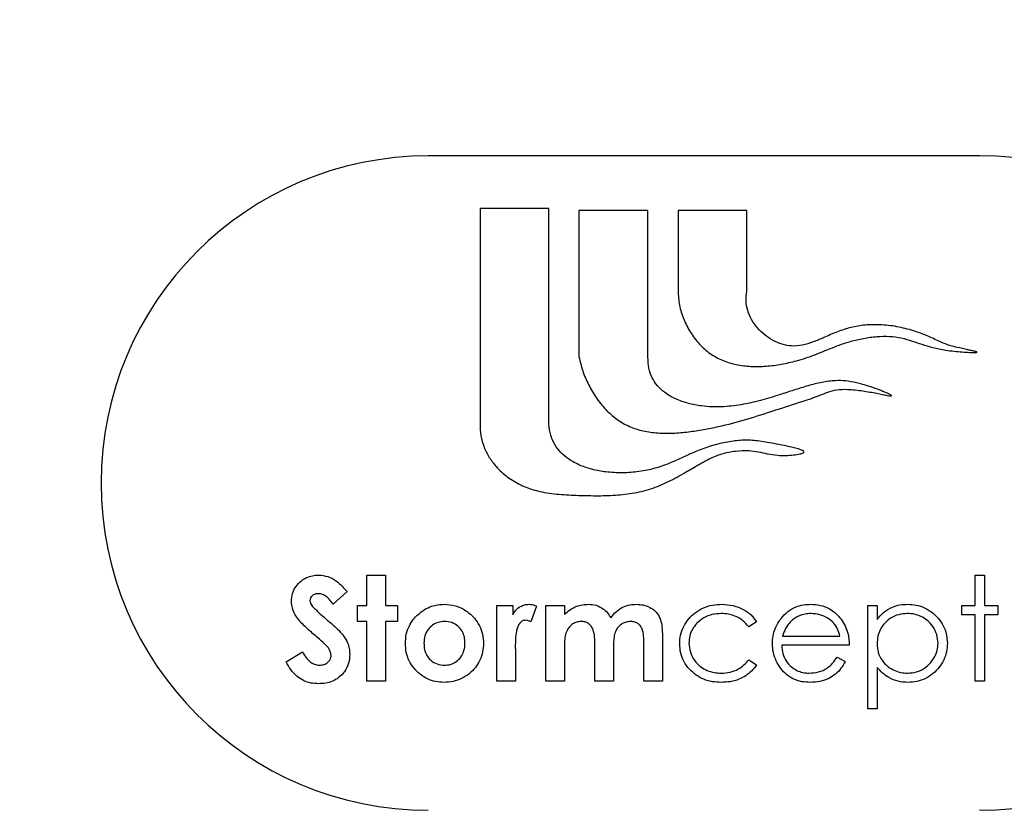
# Model space of a CAD drawing. Extents: x 10213 to 33304, y 19070 to 33214.
# Drawn here: x 31305 to 31442, y 25959 to 26068 of the extents above; entities that cross this region are included whole.
import ezdxf

# ---------------------------------------------------------------- set-up
doc = ezdxf.new("R2010")
doc.units = 0
doc.header["$LTSCALE"] = 150
doc.header["$MEASUREMENT"] = 0
doc.layers.get('0').update_dxf_attribs({"linetype": 'CONTINUOUS'})
doc.layers.add('CCP-Text', color=52, linetype='CONTINUOUS', lineweight=25)
doc.styles.add('SWISSL', font='swissl.ttf')
doc.dimstyles.get("Standard").update_dxf_attribs({"dimscale": 25, "dimtxt": 2.5, "dimasz": 3, "dimexe": 0.6, "dimexo": 1.5, "dimgap": 1, "dimtad": 0, "dimtih": 1, "dimtoh": 1, "dimdec": 4, "dimrnd": 1, "dimzin": 12, "dimdsep": 46, "dimtxsty": 'SWISSL', "dimcen": 0.09, "dimclrt": 256, "dimadec": 0, "dimazin": 0, "dimtfac": 1, "dimtdec": 4, "dimtofl": 0, "dimtmove": 0, "dimatfit": 3, "dimfxl": 1, "dimtolj": 1, "dimtzin": 0, "dimarcsym": 0})

msp = doc.modelspace()

# ---------------------------------------------------------------- linework, layer by layer
at = {"color": 7, "linetype": 'Continuous', "lineweight": 25}
for p, q in [((31438.09, 26049.59), (31361.89, 26049.59)), ((31369.04, 26042.31), (31369.04, 26012.55)), ((31378.56, 26042.31), (31369.04, 26042.31)), ((31378.56, 26012.5), (31378.56, 26042.31)), ((31382.72, 26042.04), (31382.72, 26021.8)), ((31392.25, 26042.04), (31382.72, 26042.04)), ((31392.25, 26021.76), (31392.25, 26042.04)), ((31396.41, 26042.04), (31396.41, 26030.91)), ((31405.94, 26042.04), (31396.41, 26042.04)), ((31405.94, 26030.9), (31405.94, 26042.04)), ((31353.41, 25987.4), (31353.41, 25991.62)), ((31353.41, 25991.62), (31355.97, 25991.62)), ((31355.97, 25991.62), (31355.97, 25987.4)), ((31437.48, 25987.4), (31437.48, 25991.62)), ((31437.48, 25991.62), (31438.77, 25991.62)), ((31438.77, 25991.62), (31438.77, 25987.4)), ((31350.66, 25989.34), (31348.74, 25987.59)), ((31352.12, 25985.2), (31352.12, 25987.4)), ((31352.12, 25987.4), (31353.41, 25987.4)), ((31355.97, 25987.4), (31357.62, 25987.4)), ((31357.62, 25987.4), (31357.62, 25985.2)), ((31371.36, 25976.96), (31371.36, 25987.4)), ((31371.36, 25987.4), (31373.56, 25987.4)), ((31373.56, 25987.4), (31373.56, 25986.12)), ((31376.85, 25987.33), (31376.06, 25985.16)), ((31378.14, 25976.96), (31378.14, 25987.4)), ((31378.14, 25987.4), (31380.7, 25987.4)), ((31380.7, 25987.4), (31380.7, 25986.16)), ((31422.65, 25987.4), (31423.93, 25987.4)), ((31422.65, 25973.12), (31422.65, 25987.4)), ((31423.93, 25987.4), (31423.93, 25985.47)), ((31435.65, 25986.12), (31435.65, 25987.4)), ((31435.65, 25987.4), (31437.48, 25987.4)), ((31438.77, 25987.4), (31440.6, 25987.4)), ((31440.6, 25987.4), (31440.6, 25986.12)), ((31437.48, 25986.12), (31435.65, 25986.12)), ((31437.48, 25976.96), (31437.48, 25986.12)), ((31440.6, 25986.12), (31438.77, 25986.12)), ((31438.77, 25986.12), (31438.77, 25976.96)), ((31353.41, 25985.2), (31352.12, 25985.2)), ((31353.41, 25976.96), (31353.41, 25985.2)), ((31355.97, 25985.2), (31355.97, 25976.96)), ((31357.62, 25985.2), (31355.97, 25985.2)), ((31407.26, 25985.14), (31406.19, 25984.47)), ((31384.91, 25976.96), (31384.91, 25981.97)), ((31391.69, 25976.96), (31391.69, 25982.21)), ((31394.25, 25983.04), (31394.25, 25976.96)), ((31420.08, 25981.91), (31410.74, 25981.91)), ((31410.87, 25983.19), (31418.8, 25983.19)), ((31342.23, 25979.64), (31344.49, 25980.99)), ((31373.91, 25981.7), (31373.92, 25981.19)), ((31373.92, 25981.19), (31373.92, 25976.96)), ((31380.7, 25981.56), (31380.7, 25976.96)), ((31387.48, 25981.62), (31387.48, 25976.96)), ((31406.19, 25979.89), (31407.26, 25979.19)), ((31418.39, 25980.26), (31419.53, 25979.66)), ((31423.93, 25978.85), (31423.93, 25973.12)), ((31355.97, 25976.96), (31353.41, 25976.96)), ((31373.92, 25976.96), (31371.36, 25976.96)), ((31380.7, 25976.96), (31378.14, 25976.96)), ((31387.48, 25976.96), (31384.91, 25976.96)), ((31394.25, 25976.96), (31391.69, 25976.96)), ((31438.77, 25976.96), (31437.48, 25976.96)), ((31423.93, 25973.12), (31422.65, 25973.12))]:
    msp.add_line(p, q, dxfattribs=at)
at = {"ltscale": 50}
msp.add_lwpolyline([(32800.35, 25697.92, 0.797928), (31016.98, 25697.92), (30835.19, 25697.92, -0.828618), (32982.14, 25697.92)], format="xyb", close=True, dxfattribs=at)
at = {"color": 7, "linetype": 'Continuous', "lineweight": 25}
for centre, radius, start, end in [((31909.91, 25494.92), 911.23, 60.79857, 299.99641), ((31909.91, 25494.92), 904.87, 57.17927, 299.4974), ((31909.91, 25494.92), 901.65, 116.36379, 243.63621), ((31909.91, 25494.92), 895.31, 116.36379, 243.63621), ((31909.91, 25494.92), 869.92, 116.44065, 243.55935), ((31909.91, 25494.92), 869.92, 116.42527, 158.83488), ((31361.89, 26004.34), 45.24, 90, 270), ((31361.89, 26004.34), 45.24, 90, 270), ((31438.09, 26004.34), 45.24, 270, 90), ((31438.09, 26004.34), 45.24, 270, 90)]:
    msp.add_arc(centre, radius, start, end, dxfattribs=at)
for points, knots in [([(31396.41, 26030.91), (31396.45, 26030.25), (31396.54, 26028.92), (31397.16, 26026.98), (31398.07, 26025.17), (31399.3, 26023.55), (31400.79, 26022.21), (31402.54, 26021.25), (31404.47, 26020.68), (31406.51, 26020.43), (31408.6, 26020.47), (31410.71, 26020.75), (31412.97, 26021.26), (31415.32, 26022.05), (31417.76, 26023.09), (31419.99, 26023.9), (31422.05, 26024.38), (31423.86, 26024.63), (31425.61, 26024.68), (31427.27, 26024.46), (31428.74, 26024), (31430.17, 26023.51), (31431.71, 26023.05), (31433.19, 26022.75), (31434.55, 26022.57), (31435.64, 26022.47), (31436.59, 26022.41), (31437.24, 26022.39), (31437.58, 26022.4), (31437.69, 26022.42), (31437.71, 26022.43), (31437.72, 26022.43), (31437.73, 26022.44), (31437.73, 26022.44), (31437.73, 26022.45), (31437.73, 26022.45), (31437.73, 26022.46), (31437.72, 26022.47), (31437.7, 26022.48), (31437.65, 26022.5), (31437.54, 26022.53), (31437.25, 26022.61), (31436.76, 26022.71), (31436.09, 26022.86), (31435.15, 26023.07), (31434.02, 26023.34), (31432.57, 26023.86), (31431.07, 26024.67), (31429.12, 26025.38), (31426.96, 26025.96), (31424.61, 26026.27), (31422.38, 26026.25), (31420.31, 26025.89), (31418.41, 26025.28), (31416.7, 26024.52), (31415.12, 26023.83), (31413.63, 26023.36), (31412.16, 26023.23), (31410.78, 26023.51), (31409.53, 26024.04), (31408.37, 26024.81), (31407.36, 26025.78), (31406.55, 26026.91), (31406, 26028.17), (31405.73, 26029.53), (31405.87, 26030.44), (31405.94, 26030.9)], [0, 0, 0, 0, 0.023032, 0.046572, 0.070296, 0.093851, 0.116999, 0.139818, 0.163062, 0.186922, 0.2114, 0.236237, 0.261003, 0.292448, 0.322816, 0.353561, 0.375221, 0.396715, 0.417263, 0.436306, 0.454758, 0.47108, 0.489333, 0.510621, 0.52406, 0.537284, 0.548832, 0.557239, 0.560035, 0.560752, 0.560945, 0.56109, 0.56116, 0.561218, 0.561273, 0.561319, 0.561374, 0.561439, 0.561747, 0.5622, 0.563204, 0.565823, 0.572729, 0.580704, 0.589733, 0.606517, 0.621268, 0.643322, 0.666049, 0.693752, 0.72136, 0.74853, 0.771401, 0.794532, 0.818217, 0.836786, 0.854805, 0.87241, 0.887748, 0.90357, 0.919743, 0.936029, 0.952196, 0.968119, 0.983904, 1, 1, 1, 1]), ([(31396.41, 26030.91), (31396.45, 26030.25), (31396.54, 26028.92), (31397.16, 26026.98), (31398.07, 26025.17), (31399.3, 26023.55), (31400.79, 26022.21), (31402.54, 26021.25), (31404.47, 26020.68), (31406.51, 26020.43), (31408.6, 26020.47), (31410.71, 26020.75), (31412.97, 26021.26), (31415.32, 26022.05), (31417.76, 26023.09), (31419.99, 26023.9), (31422.05, 26024.38), (31423.86, 26024.63), (31425.61, 26024.68), (31427.27, 26024.46), (31428.74, 26024), (31430.17, 26023.51), (31431.71, 26023.05), (31433.19, 26022.75), (31434.55, 26022.57), (31435.64, 26022.47), (31436.59, 26022.41), (31437.24, 26022.39), (31437.58, 26022.4), (31437.69, 26022.42), (31437.71, 26022.43), (31437.72, 26022.43), (31437.73, 26022.44), (31437.73, 26022.44), (31437.73, 26022.45), (31437.73, 26022.45), (31437.73, 26022.46), (31437.72, 26022.47), (31437.7, 26022.48), (31437.65, 26022.5), (31437.54, 26022.53), (31437.25, 26022.61), (31436.76, 26022.71), (31436.09, 26022.86), (31435.15, 26023.07), (31434.02, 26023.34), (31432.57, 26023.86), (31431.07, 26024.67), (31429.12, 26025.38), (31426.96, 26025.96), (31424.61, 26026.27), (31422.38, 26026.25), (31420.31, 26025.89), (31418.41, 26025.28), (31416.7, 26024.52), (31415.12, 26023.83), (31413.63, 26023.36), (31412.16, 26023.23), (31410.78, 26023.51), (31409.53, 26024.04), (31408.37, 26024.81), (31407.36, 26025.78), (31406.55, 26026.91), (31406, 26028.17), (31405.73, 26029.53), (31405.87, 26030.44), (31405.94, 26030.9)], [0, 0, 0, 0, 0.023032, 0.046572, 0.070296, 0.093851, 0.116999, 0.139818, 0.163062, 0.186922, 0.2114, 0.236237, 0.261003, 0.292448, 0.322816, 0.353561, 0.375221, 0.396715, 0.417263, 0.436306, 0.454758, 0.47108, 0.489333, 0.510621, 0.52406, 0.537284, 0.548832, 0.557239, 0.560035, 0.560752, 0.560945, 0.56109, 0.56116, 0.561218, 0.561273, 0.561319, 0.561374, 0.561439, 0.561747, 0.5622, 0.563204, 0.565823, 0.572729, 0.580704, 0.589733, 0.606517, 0.621268, 0.643322, 0.666049, 0.693752, 0.72136, 0.74853, 0.771401, 0.794532, 0.818217, 0.836786, 0.854805, 0.87241, 0.887748, 0.90357, 0.919743, 0.936029, 0.952196, 0.968119, 0.983904, 1, 1, 1, 1]), ([(31382.72, 26021.8), (31382.87, 26021.15), (31383.19, 26019.83), (31384, 26017.93), (31385.05, 26016.13), (31386.36, 26014.5), (31387.9, 26013.13), (31389.66, 26012.11), (31391.6, 26011.5), (31393.64, 26011.23), (31395.74, 26011.22), (31397.85, 26011.41), (31399.94, 26011.73), (31402.63, 26012.27), (31405.92, 26013.13), (31409.79, 26014.42), (31412.78, 26015.37), (31414.85, 26016.05), (31415.99, 26016.46), (31417.12, 26016.96), (31418.41, 26017.31), (31420.06, 26017.32), (31421.91, 26017.12), (31423.51, 26016.83), (31424.63, 26016.6), (31425.26, 26016.47), (31425.65, 26016.4), (31425.84, 26016.38), (31425.9, 26016.39), (31425.91, 26016.4), (31425.92, 26016.4), (31425.92, 26016.41), (31425.92, 26016.41), (31425.92, 26016.42), (31425.92, 26016.43), (31425.9, 26016.45), (31425.83, 26016.51), (31425.53, 26016.67), (31424.89, 26016.96), (31423.91, 26017.35), (31422.61, 26017.8), (31421.14, 26018.22), (31419.62, 26018.49), (31418.01, 26018.54), (31416.27, 26018.3), (31414.35, 26017.8), (31412.41, 26017.19), (31410.23, 26016.47), (31407.81, 26015.73), (31405.13, 26015.13), (31402.41, 26014.82), (31399.95, 26014.91), (31397.83, 26015.32), (31396.08, 26015.92), (31394.63, 26016.75), (31393.53, 26017.76), (31392.78, 26018.89), (31392.29, 26020.25), (31392.26, 26021.24), (31392.25, 26021.76)], [0, 0, 0, 0, 0.022717, 0.04633, 0.070279, 0.094075, 0.117397, 0.140228, 0.163068, 0.186423, 0.210367, 0.234645, 0.258797, 0.2824, 0.328577, 0.374826, 0.421704, 0.435696, 0.449486, 0.463057, 0.477693, 0.495112, 0.518904, 0.541291, 0.550639, 0.558033, 0.562935, 0.564406, 0.564601, 0.564751, 0.564844, 0.56492, 0.564984, 0.565055, 0.565141, 0.565247, 0.565902, 0.568341, 0.577123, 0.589705, 0.604368, 0.624207, 0.64169, 0.65719, 0.678994, 0.701392, 0.724735, 0.748502, 0.780053, 0.811222, 0.842154, 0.873396, 0.894727, 0.915894, 0.936398, 0.951399, 0.966467, 0.982334, 1, 1, 1, 1]), ([(31382.72, 26021.8), (31382.87, 26021.15), (31383.19, 26019.83), (31384, 26017.93), (31385.05, 26016.13), (31386.36, 26014.5), (31387.9, 26013.13), (31389.66, 26012.11), (31391.6, 26011.5), (31393.64, 26011.23), (31395.74, 26011.22), (31397.85, 26011.41), (31399.94, 26011.73), (31402.63, 26012.27), (31405.92, 26013.13), (31409.79, 26014.42), (31412.78, 26015.37), (31414.85, 26016.05), (31415.99, 26016.46), (31417.12, 26016.96), (31418.41, 26017.31), (31420.06, 26017.32), (31421.91, 26017.12), (31423.51, 26016.83), (31424.63, 26016.6), (31425.26, 26016.47), (31425.65, 26016.4), (31425.84, 26016.38), (31425.9, 26016.39), (31425.91, 26016.4), (31425.92, 26016.4), (31425.92, 26016.41), (31425.92, 26016.41), (31425.92, 26016.42), (31425.92, 26016.43), (31425.9, 26016.45), (31425.83, 26016.51), (31425.53, 26016.67), (31424.89, 26016.96), (31423.91, 26017.35), (31422.61, 26017.8), (31421.14, 26018.22), (31419.62, 26018.49), (31418.01, 26018.54), (31416.27, 26018.3), (31414.35, 26017.8), (31412.41, 26017.19), (31410.23, 26016.47), (31407.81, 26015.73), (31405.13, 26015.13), (31402.41, 26014.82), (31399.95, 26014.91), (31397.83, 26015.32), (31396.08, 26015.92), (31394.63, 26016.75), (31393.53, 26017.76), (31392.78, 26018.89), (31392.29, 26020.25), (31392.26, 26021.24), (31392.25, 26021.76)], [0, 0, 0, 0, 0.022717, 0.04633, 0.070279, 0.094075, 0.117397, 0.140228, 0.163068, 0.186423, 0.210367, 0.234645, 0.258797, 0.2824, 0.328577, 0.374826, 0.421704, 0.435696, 0.449486, 0.463057, 0.477693, 0.495112, 0.518904, 0.541291, 0.550639, 0.558033, 0.562935, 0.564406, 0.564601, 0.564751, 0.564844, 0.56492, 0.564984, 0.565055, 0.565141, 0.565247, 0.565902, 0.568341, 0.577123, 0.589705, 0.604368, 0.624207, 0.64169, 0.65719, 0.678994, 0.701392, 0.724735, 0.748502, 0.780053, 0.811222, 0.842154, 0.873396, 0.894727, 0.915894, 0.936398, 0.951399, 0.966467, 0.982334, 1, 1, 1, 1]), ([(31369.04, 26012.55), (31369.05, 26011.99), (31369.08, 26010.89), (31369.55, 26009.31), (31370.28, 26007.87), (31371.36, 26006.45), (31372.81, 26005.13), (31374.64, 26004.02), (31376.82, 26003.24), (31379.28, 26002.81), (31381.98, 26002.66), (31384.7, 26002.58), (31387.41, 26002.61), (31390.07, 26002.88), (31392.67, 26003.47), (31395.12, 26004.51), (31397.22, 26005.69), (31399.07, 26006.78), (31400.7, 26007.72), (31402.47, 26008.44), (31404.33, 26008.82), (31406.03, 26008.89), (31407.5, 26008.67), (31408.79, 26008.38), (31410.04, 26008.18), (31411.26, 26008.14), (31412.3, 26008.21), (31413.12, 26008.33), (31413.59, 26008.45), (31413.75, 26008.55), (31413.79, 26008.58), (31413.81, 26008.62), (31413.82, 26008.66), (31413.8, 26008.7), (31413.77, 26008.74), (31413.69, 26008.81), (31413.37, 26008.97), (31412.62, 26009.19), (31411.45, 26009.46), (31410.09, 26009.73), (31408.82, 26009.96), (31407.7, 26010.14), (31406.69, 26010.25), (31405.4, 26010.3), (31403.72, 26010.14), (31401.66, 26009.7), (31399.6, 26009.03), (31397.58, 26008.15), (31395.59, 26007.21), (31393.49, 26006.41), (31391.29, 26005.92), (31389.01, 26005.71), (31386.81, 26005.8), (31384.75, 26006.15), (31382.9, 26006.73), (31381.36, 26007.55), (31380.18, 26008.54), (31379.34, 26009.65), (31378.74, 26010.99), (31378.62, 26011.98), (31378.56, 26012.5)], [0, 0, 0, 0, 0.018326, 0.036071, 0.053624, 0.071183, 0.094647, 0.118013, 0.141079, 0.170324, 0.200121, 0.230121, 0.259888, 0.2892, 0.318136, 0.347187, 0.376621, 0.397353, 0.417939, 0.438719, 0.459882, 0.480323, 0.494343, 0.508465, 0.524013, 0.535807, 0.548583, 0.558299, 0.563366, 0.564056, 0.564613, 0.565061, 0.56546, 0.565885, 0.566393, 0.567012, 0.569597, 0.577773, 0.592814, 0.6091, 0.623408, 0.635587, 0.646403, 0.656652, 0.678259, 0.701822, 0.725898, 0.749455, 0.774111, 0.798532, 0.823121, 0.848123, 0.873759, 0.895447, 0.916767, 0.937334, 0.952339, 0.967327, 0.982925, 1, 1, 1, 1]), ([(31369.04, 26012.55), (31369.05, 26011.99), (31369.08, 26010.89), (31369.55, 26009.31), (31370.28, 26007.87), (31371.36, 26006.45), (31372.81, 26005.13), (31374.64, 26004.02), (31376.82, 26003.24), (31379.28, 26002.81), (31381.98, 26002.66), (31384.7, 26002.58), (31387.41, 26002.61), (31390.07, 26002.88), (31392.67, 26003.47), (31395.12, 26004.51), (31397.22, 26005.69), (31399.07, 26006.78), (31400.7, 26007.72), (31402.47, 26008.44), (31404.33, 26008.82), (31406.03, 26008.89), (31407.5, 26008.67), (31408.79, 26008.38), (31410.04, 26008.18), (31411.26, 26008.14), (31412.3, 26008.21), (31413.12, 26008.33), (31413.59, 26008.45), (31413.75, 26008.55), (31413.79, 26008.58), (31413.81, 26008.62), (31413.82, 26008.66), (31413.8, 26008.7), (31413.77, 26008.74), (31413.69, 26008.81), (31413.37, 26008.97), (31412.62, 26009.19), (31411.45, 26009.46), (31410.09, 26009.73), (31408.82, 26009.96), (31407.7, 26010.14), (31406.69, 26010.25), (31405.4, 26010.3), (31403.72, 26010.14), (31401.66, 26009.7), (31399.6, 26009.03), (31397.58, 26008.15), (31395.59, 26007.21), (31393.49, 26006.41), (31391.29, 26005.92), (31389.01, 26005.71), (31386.81, 26005.8), (31384.75, 26006.15), (31382.9, 26006.73), (31381.36, 26007.55), (31380.18, 26008.54), (31379.34, 26009.65), (31378.74, 26010.99), (31378.62, 26011.98), (31378.56, 26012.5)], [0, 0, 0, 0, 0.018326, 0.036071, 0.053624, 0.071183, 0.094647, 0.118013, 0.141079, 0.170324, 0.200121, 0.230121, 0.259888, 0.2892, 0.318136, 0.347187, 0.376621, 0.397353, 0.417939, 0.438719, 0.459882, 0.480323, 0.494343, 0.508465, 0.524013, 0.535807, 0.548583, 0.558299, 0.563366, 0.564056, 0.564613, 0.565061, 0.56546, 0.565885, 0.566393, 0.567012, 0.569597, 0.577773, 0.592814, 0.6091, 0.623408, 0.635587, 0.646403, 0.656652, 0.678259, 0.701822, 0.725898, 0.749455, 0.774111, 0.798532, 0.823121, 0.848123, 0.873759, 0.895447, 0.916767, 0.937334, 0.952339, 0.967327, 0.982925, 1, 1, 1, 1]), ([(31342.97, 25987.99), (31342.99, 25988.35), (31343.05, 25989.08), (31343.56, 25990.06), (31344.26, 25990.8), (31345.05, 25991.3), (31345.86, 25991.57), (31346.43, 25991.6), (31346.72, 25991.62)], [0, 0, 0, 0, 0.186558, 0.372974, 0.559628, 0.706397, 0.853142, 1, 1, 1, 1]), ([(31342.97, 25987.99), (31342.99, 25988.35), (31343.05, 25989.08), (31343.56, 25990.06), (31344.26, 25990.8), (31345.05, 25991.3), (31345.86, 25991.57), (31346.43, 25991.6), (31346.72, 25991.62)], [0, 0, 0, 0, 0.186558, 0.372974, 0.559628, 0.706397, 0.853142, 1, 1, 1, 1]), ([(31346.72, 25991.62), (31347.16, 25991.58), (31348.04, 25991.49), (31349.14, 25990.88), (31349.98, 25990.12), (31350.43, 25989.6), (31350.66, 25989.34)], [0, 0, 0, 0, 0.279658, 0.559239, 0.779558, 1, 1, 1, 1]), ([(31346.72, 25991.62), (31347.16, 25991.58), (31348.04, 25991.49), (31349.14, 25990.88), (31349.98, 25990.12), (31350.43, 25989.6), (31350.66, 25989.34)], [0, 0, 0, 0, 0.279658, 0.559239, 0.779558, 1, 1, 1, 1]), ([(31346.69, 25989.05), (31346.53, 25989.04), (31346.22, 25989.02), (31345.85, 25988.79), (31345.58, 25988.48), (31345.55, 25988.24), (31345.53, 25988.12)], [0, 0, 0, 0, 0.2803204, 0.5601191, 0.7805274, 1, 1, 1, 1]), ([(31346.69, 25989.05), (31346.53, 25989.04), (31346.22, 25989.02), (31345.85, 25988.79), (31345.58, 25988.48), (31345.55, 25988.24), (31345.53, 25988.12)], [0, 0, 0, 0, 0.2803204, 0.5601191, 0.7805274, 1, 1, 1, 1]), ([(31348.74, 25987.59), (31348.6, 25987.78), (31348.31, 25988.18), (31347.81, 25988.65), (31347.26, 25988.98), (31346.88, 25989.03), (31346.69, 25989.05)], [0, 0, 0, 0, 0.2804137, 0.5606092, 0.7805209, 1, 1, 1, 1]), ([(31348.74, 25987.59), (31348.6, 25987.78), (31348.31, 25988.18), (31347.81, 25988.65), (31347.26, 25988.98), (31346.88, 25989.03), (31346.69, 25989.05)], [0, 0, 0, 0, 0.2804137, 0.5606092, 0.7805209, 1, 1, 1, 1]), ([(31346.57, 25982.98), (31346.12, 25983.37), (31345.21, 25984.14), (31344.14, 25985.19), (31343.43, 25986.19), (31343.05, 25987.06), (31342.99, 25987.68), (31342.97, 25987.99)], [0, 0, 0, 0, 0.280219, 0.560295, 0.706923, 0.853577, 1, 1, 1, 1]), ([(31346.57, 25982.98), (31346.12, 25983.37), (31345.21, 25984.14), (31344.14, 25985.19), (31343.43, 25986.19), (31343.05, 25987.06), (31342.99, 25987.68), (31342.97, 25987.99)], [0, 0, 0, 0, 0.280219, 0.560295, 0.706923, 0.853577, 1, 1, 1, 1]), ([(31345.53, 25988.12), (31345.55, 25987.98), (31345.57, 25987.73), (31345.71, 25987.52), (31345.77, 25987.43)], [0, 0, 0, 0, 0.559238, 1, 1, 1, 1]), ([(31345.53, 25988.12), (31345.55, 25987.98), (31345.57, 25987.73), (31345.71, 25987.52), (31345.77, 25987.43)], [0, 0, 0, 0, 0.559238, 1, 1, 1, 1]), ([(31345.77, 25987.43), (31345.94, 25987.25), (31346.27, 25986.88), (31346.93, 25986.27), (31347.41, 25985.85), (31347.71, 25985.59)], [0, 0, 0, 0, 0.279837, 0.559896, 1, 1, 1, 1]), ([(31345.77, 25987.43), (31345.94, 25987.25), (31346.27, 25986.88), (31346.93, 25986.27), (31347.41, 25985.85), (31347.71, 25985.59)], [0, 0, 0, 0, 0.279837, 0.559896, 1, 1, 1, 1]), ([(31360.49, 25986.19), (31360.78, 25986.42), (31361.34, 25986.88), (31362.28, 25987.31), (31363.2, 25987.55), (31363.77, 25987.57), (31364.06, 25987.59)], [0, 0, 0, 0, 0.279958, 0.559804, 0.779899, 1, 1, 1, 1]), ([(31360.49, 25986.19), (31360.78, 25986.42), (31361.34, 25986.88), (31362.28, 25987.31), (31363.2, 25987.55), (31363.77, 25987.57), (31364.06, 25987.59)], [0, 0, 0, 0, 0.279958, 0.559804, 0.779899, 1, 1, 1, 1]), ([(31364.06, 25987.59), (31364.59, 25987.54), (31365.66, 25987.46), (31367.11, 25986.75), (31368.25, 25985.78), (31368.99, 25984.63), (31369.45, 25983.44), (31369.5, 25982.61), (31369.53, 25982.19)], [0, 0, 0, 0, 0.18658, 0.373212, 0.559695, 0.70646, 0.853224, 1, 1, 1, 1]), ([(31364.06, 25987.59), (31364.59, 25987.54), (31365.66, 25987.46), (31367.11, 25986.75), (31368.25, 25985.78), (31368.99, 25984.63), (31369.45, 25983.44), (31369.5, 25982.61), (31369.53, 25982.19)], [0, 0, 0, 0, 0.18658, 0.373212, 0.559695, 0.70646, 0.853224, 1, 1, 1, 1]), ([(31373.56, 25986.12), (31373.69, 25986.35), (31373.96, 25986.81), (31374.55, 25987.27), (31375.18, 25987.54), (31375.6, 25987.57), (31375.81, 25987.59)], [0, 0, 0, 0, 0.2800797, 0.5597971, 0.77994, 1, 1, 1, 1]), ([(31373.56, 25986.12), (31373.69, 25986.35), (31373.96, 25986.81), (31374.55, 25987.27), (31375.18, 25987.54), (31375.6, 25987.57), (31375.81, 25987.59)], [0, 0, 0, 0, 0.2800797, 0.5597971, 0.77994, 1, 1, 1, 1]), ([(31375.81, 25987.59), (31376.01, 25987.57), (31376.37, 25987.54), (31376.71, 25987.39), (31376.85, 25987.33)], [0, 0, 0, 0, 0.55953, 1, 1, 1, 1]), ([(31375.81, 25987.59), (31376.01, 25987.57), (31376.37, 25987.54), (31376.71, 25987.39), (31376.85, 25987.33)], [0, 0, 0, 0, 0.55953, 1, 1, 1, 1]), ([(31380.7, 25986.16), (31380.95, 25986.4), (31381.46, 25986.88), (31382.34, 25987.32), (31383.21, 25987.55), (31383.75, 25987.57), (31384.03, 25987.59)], [0, 0, 0, 0, 0.279959, 0.559724, 0.779838, 1, 1, 1, 1]), ([(31380.7, 25986.16), (31380.95, 25986.4), (31381.46, 25986.88), (31382.34, 25987.32), (31383.21, 25987.55), (31383.75, 25987.57), (31384.03, 25987.59)], [0, 0, 0, 0, 0.279959, 0.559724, 0.779838, 1, 1, 1, 1]), ([(31384.03, 25987.59), (31384.38, 25987.56), (31385.09, 25987.51), (31385.99, 25987.05), (31386.67, 25986.44), (31386.96, 25985.96), (31387.1, 25985.73)], [0, 0, 0, 0, 0.27989, 0.559637, 0.779759, 1, 1, 1, 1]), ([(31384.03, 25987.59), (31384.38, 25987.56), (31385.09, 25987.51), (31385.99, 25987.05), (31386.67, 25986.44), (31386.96, 25985.96), (31387.1, 25985.73)], [0, 0, 0, 0, 0.27989, 0.559637, 0.779759, 1, 1, 1, 1]), ([(31387.1, 25985.73), (31387.35, 25986.03), (31387.84, 25986.64), (31388.78, 25987.22), (31389.74, 25987.54), (31390.36, 25987.57), (31390.66, 25987.59)], [0, 0, 0, 0, 0.279929, 0.559685, 0.779831, 1, 1, 1, 1]), ([(31387.1, 25985.73), (31387.35, 25986.03), (31387.84, 25986.64), (31388.78, 25987.22), (31389.74, 25987.54), (31390.36, 25987.57), (31390.66, 25987.59)], [0, 0, 0, 0, 0.279929, 0.559685, 0.779831, 1, 1, 1, 1]), ([(31390.66, 25987.59), (31390.97, 25987.57), (31391.6, 25987.54), (31392.48, 25987.21), (31393.26, 25986.68), (31393.85, 25985.92), (31394.14, 25984.98), (31394.24, 25984.01), (31394.25, 25983.36), (31394.25, 25983.04)], [0, 0, 0, 0, 0.140052, 0.280017, 0.419977, 0.559784, 0.706211, 0.853074, 1, 1, 1, 1]), ([(31390.66, 25987.59), (31390.97, 25987.57), (31391.6, 25987.54), (31392.48, 25987.21), (31393.26, 25986.68), (31393.85, 25985.92), (31394.14, 25984.98), (31394.24, 25984.01), (31394.25, 25983.36), (31394.25, 25983.04)], [0, 0, 0, 0, 0.140052, 0.280017, 0.419977, 0.559784, 0.706211, 0.853074, 1, 1, 1, 1]), ([(31396.64, 25982.1), (31396.66, 25982.51), (31396.71, 25983.35), (31397.16, 25984.53), (31397.85, 25985.59), (31398.78, 25986.47), (31399.9, 25987.12), (31401.17, 25987.52), (31402.04, 25987.56), (31402.48, 25987.59)], [0, 0, 0, 0, 0.139978, 0.27996, 0.419943, 0.559899, 0.70657, 0.853257, 1, 1, 1, 1]), ([(31396.64, 25982.1), (31396.66, 25982.51), (31396.71, 25983.35), (31397.16, 25984.53), (31397.85, 25985.59), (31398.78, 25986.47), (31399.9, 25987.12), (31401.17, 25987.52), (31402.04, 25987.56), (31402.48, 25987.59)], [0, 0, 0, 0, 0.139978, 0.27996, 0.419943, 0.559899, 0.70657, 0.853257, 1, 1, 1, 1]), ([(31402.48, 25987.59), (31403, 25987.55), (31404.05, 25987.48), (31405.43, 25986.93), (31406.56, 25986.16), (31407.03, 25985.48), (31407.26, 25985.14)], [0, 0, 0, 0, 0.280063, 0.560128, 0.780064, 1, 1, 1, 1]), ([(31402.48, 25987.59), (31403, 25987.55), (31404.05, 25987.48), (31405.43, 25986.93), (31406.56, 25986.16), (31407.03, 25985.48), (31407.26, 25985.14)], [0, 0, 0, 0, 0.280063, 0.560128, 0.780064, 1, 1, 1, 1]), ([(31410.66, 25985.64), (31410.95, 25985.97), (31411.54, 25986.63), (31412.62, 25987.23), (31413.71, 25987.54), (31414.4, 25987.57), (31414.74, 25987.59)], [0, 0, 0, 0, 0.279935, 0.559644, 0.779768, 1, 1, 1, 1]), ([(31410.66, 25985.64), (31410.95, 25985.97), (31411.54, 25986.63), (31412.62, 25987.23), (31413.71, 25987.54), (31414.4, 25987.57), (31414.74, 25987.59)], [0, 0, 0, 0, 0.279935, 0.559644, 0.779768, 1, 1, 1, 1]), ([(31414.74, 25987.59), (31415.2, 25987.56), (31416.1, 25987.51), (31417.3, 25987.03), (31418.25, 25986.35), (31418.72, 25985.8), (31418.95, 25985.53)], [0, 0, 0, 0, 0.279984, 0.55973, 0.779836, 1, 1, 1, 1]), ([(31414.74, 25987.59), (31415.2, 25987.56), (31416.1, 25987.51), (31417.3, 25987.03), (31418.25, 25986.35), (31418.72, 25985.8), (31418.95, 25985.53)], [0, 0, 0, 0, 0.279984, 0.55973, 0.779836, 1, 1, 1, 1]), ([(31423.93, 25985.47), (31424.22, 25985.83), (31424.81, 25986.54), (31425.93, 25987.2), (31427.06, 25987.54), (31427.79, 25987.57), (31428.15, 25987.59)], [0, 0, 0, 0, 0.280015, 0.559586, 0.779763, 1, 1, 1, 1]), ([(31423.93, 25985.47), (31424.22, 25985.83), (31424.81, 25986.54), (31425.93, 25987.2), (31427.06, 25987.54), (31427.79, 25987.57), (31428.15, 25987.59)], [0, 0, 0, 0, 0.280015, 0.559586, 0.779763, 1, 1, 1, 1]), ([(31428.15, 25987.59), (31428.55, 25987.57), (31429.34, 25987.52), (31430.49, 25987.14), (31431.51, 25986.51), (31432.4, 25985.67), (31433.11, 25984.65), (31433.56, 25983.47), (31433.61, 25982.63), (31433.64, 25982.21)], [0, 0, 0, 0, 0.140065, 0.280057, 0.420046, 0.560106, 0.706751, 0.853338, 1, 1, 1, 1]), ([(31428.15, 25987.59), (31428.55, 25987.57), (31429.34, 25987.52), (31430.49, 25987.14), (31431.51, 25986.51), (31432.4, 25985.67), (31433.11, 25984.65), (31433.56, 25983.47), (31433.61, 25982.63), (31433.64, 25982.21)], [0, 0, 0, 0, 0.140065, 0.280057, 0.420046, 0.560106, 0.706751, 0.853338, 1, 1, 1, 1]), ([(31358.72, 25982.17), (31358.74, 25982.6), (31358.79, 25983.44), (31359.2, 25984.56), (31359.78, 25985.49), (31360.25, 25985.95), (31360.49, 25986.19)], [0, 0, 0, 0, 0.279982, 0.559761, 0.779843, 1, 1, 1, 1]), ([(31358.72, 25982.17), (31358.74, 25982.6), (31358.79, 25983.44), (31359.2, 25984.56), (31359.78, 25985.49), (31360.25, 25985.95), (31360.49, 25986.19)], [0, 0, 0, 0, 0.279982, 0.559761, 0.779843, 1, 1, 1, 1]), ([(31402.39, 25986.3), (31401.96, 25986.28), (31401.12, 25986.23), (31399.94, 25985.74), (31399.01, 25985.01), (31398.36, 25984.14), (31397.98, 25983.2), (31397.94, 25982.54), (31397.92, 25982.21)], [0, 0, 0, 0, 0.186752, 0.373266, 0.559829, 0.706581, 0.853236, 1, 1, 1, 1]), ([(31402.39, 25986.3), (31401.96, 25986.28), (31401.12, 25986.23), (31399.94, 25985.74), (31399.01, 25985.01), (31398.36, 25984.14), (31397.98, 25983.2), (31397.94, 25982.54), (31397.92, 25982.21)], [0, 0, 0, 0, 0.186752, 0.373266, 0.559829, 0.706581, 0.853236, 1, 1, 1, 1]), ([(31406.19, 25984.47), (31405.92, 25984.78), (31405.38, 25985.4), (31404.37, 25985.97), (31403.35, 25986.26), (31402.71, 25986.29), (31402.39, 25986.3)], [0, 0, 0, 0, 0.279911, 0.559609, 0.779775, 1, 1, 1, 1]), ([(31406.19, 25984.47), (31405.92, 25984.78), (31405.38, 25985.4), (31404.37, 25985.97), (31403.35, 25986.26), (31402.71, 25986.29), (31402.39, 25986.3)], [0, 0, 0, 0, 0.279911, 0.559609, 0.779775, 1, 1, 1, 1]), ([(31414.81, 25986.3), (31414.53, 25986.29), (31413.99, 25986.27), (31413.25, 25986.04), (31412.62, 25985.73), (31412.28, 25985.46), (31412.12, 25985.33)], [0, 0, 0, 0, 0.279966, 0.559812, 0.779884, 1, 1, 1, 1]), ([(31414.81, 25986.3), (31414.53, 25986.29), (31413.99, 25986.27), (31413.25, 25986.04), (31412.62, 25985.73), (31412.28, 25985.46), (31412.12, 25985.33)], [0, 0, 0, 0, 0.279966, 0.559812, 0.779884, 1, 1, 1, 1]), ([(31418.8, 25983.19), (31418.7, 25983.52), (31418.5, 25984.17), (31417.94, 25985.05), (31417.08, 25985.73), (31416.02, 25986.21), (31415.21, 25986.27), (31414.81, 25986.3)], [0, 0, 0, 0, 0.1869028, 0.3734758, 0.5600594, 0.7800302, 1, 1, 1, 1]), ([(31418.8, 25983.19), (31418.7, 25983.52), (31418.5, 25984.17), (31417.94, 25985.05), (31417.08, 25985.73), (31416.02, 25986.21), (31415.21, 25986.27), (31414.81, 25986.3)], [0, 0, 0, 0, 0.1869028, 0.3734758, 0.5600594, 0.7800302, 1, 1, 1, 1]), ([(31428.14, 25986.3), (31427.72, 25986.28), (31426.9, 25986.22), (31425.76, 25985.7), (31424.9, 25984.93), (31424.31, 25984.05), (31423.98, 25983.13), (31423.95, 25982.48), (31423.93, 25982.16)], [0, 0, 0, 0, 0.186651, 0.373143, 0.559731, 0.70647, 0.853171, 1, 1, 1, 1]), ([(31428.14, 25986.3), (31427.72, 25986.28), (31426.9, 25986.22), (31425.76, 25985.7), (31424.9, 25984.93), (31424.31, 25984.05), (31423.98, 25983.13), (31423.95, 25982.48), (31423.93, 25982.16)], [0, 0, 0, 0, 0.186651, 0.373143, 0.559731, 0.70647, 0.853171, 1, 1, 1, 1]), ([(31432.35, 25982.2), (31432.32, 25982.6), (31432.24, 25983.42), (31431.68, 25984.52), (31430.91, 25985.38), (31430.01, 25985.92), (31429.1, 25986.25), (31428.46, 25986.29), (31428.14, 25986.3)], [0, 0, 0, 0, 0.186487, 0.373075, 0.559583, 0.706359, 0.853169, 1, 1, 1, 1]), ([(31432.35, 25982.2), (31432.32, 25982.6), (31432.24, 25983.42), (31431.68, 25984.52), (31430.91, 25985.38), (31430.01, 25985.92), (31429.1, 25986.25), (31428.46, 25986.29), (31428.14, 25986.3)], [0, 0, 0, 0, 0.186487, 0.373075, 0.559583, 0.706359, 0.853169, 1, 1, 1, 1]), ([(31347.71, 25985.59), (31348.06, 25985.29), (31348.69, 25984.75), (31349.29, 25984.19), (31349.55, 25983.94)], [0, 0, 0, 0, 0.560045, 1, 1, 1, 1]), ([(31347.71, 25985.59), (31348.06, 25985.29), (31348.69, 25984.75), (31349.29, 25984.19), (31349.55, 25983.94)], [0, 0, 0, 0, 0.560045, 1, 1, 1, 1]), ([(31364.12, 25985.2), (31363.83, 25985.18), (31363.25, 25985.14), (31362.46, 25984.74), (31361.81, 25984.1), (31361.35, 25983.22), (31361.31, 25982.54), (31361.28, 25982.2)], [0, 0, 0, 0, 0.186749, 0.373368, 0.560186, 0.779901, 1, 1, 1, 1]), ([(31364.12, 25985.2), (31363.83, 25985.18), (31363.25, 25985.14), (31362.46, 25984.74), (31361.81, 25984.1), (31361.35, 25983.22), (31361.31, 25982.54), (31361.28, 25982.2)], [0, 0, 0, 0, 0.186749, 0.373368, 0.560186, 0.779901, 1, 1, 1, 1]), ([(31366.96, 25982.2), (31366.95, 25982.49), (31366.92, 25983.07), (31366.59, 25983.89), (31366, 25984.6), (31365.14, 25985.12), (31364.46, 25985.18), (31364.12, 25985.2)], [0, 0, 0, 0, 0.187032, 0.373857, 0.560599, 0.780077, 1, 1, 1, 1]), ([(31366.96, 25982.2), (31366.95, 25982.49), (31366.92, 25983.07), (31366.59, 25983.89), (31366, 25984.6), (31365.14, 25985.12), (31364.46, 25985.18), (31364.12, 25985.2)], [0, 0, 0, 0, 0.187032, 0.373857, 0.560599, 0.780077, 1, 1, 1, 1]), ([(31375.32, 25985.39), (31375.14, 25985.35), (31374.78, 25985.29), (31374.43, 25984.85), (31374.18, 25984.37), (31374.02, 25983.67), (31373.93, 25982.78), (31373.92, 25982.06), (31373.91, 25981.7)], [0, 0, 0, 0, 0.123642, 0.248276, 0.373324, 0.498624, 0.74927, 1, 1, 1, 1]), ([(31375.32, 25985.39), (31375.14, 25985.35), (31374.78, 25985.29), (31374.43, 25984.85), (31374.18, 25984.37), (31374.02, 25983.67), (31373.93, 25982.78), (31373.92, 25982.06), (31373.91, 25981.7)], [0, 0, 0, 0, 0.123642, 0.248276, 0.373324, 0.498624, 0.74927, 1, 1, 1, 1]), ([(31376.06, 25985.16), (31375.93, 25985.22), (31375.69, 25985.34), (31375.43, 25985.37), (31375.32, 25985.39)], [0, 0, 0, 0, 0.5605626, 1, 1, 1, 1]), ([(31376.06, 25985.16), (31375.93, 25985.22), (31375.69, 25985.34), (31375.43, 25985.37), (31375.32, 25985.39)], [0, 0, 0, 0, 0.5605626, 1, 1, 1, 1]), ([(31383.02, 25985.2), (31382.82, 25985.19), (31382.41, 25985.16), (31381.85, 25984.89), (31381.38, 25984.49), (31381.01, 25983.91), (31380.79, 25983.19), (31380.71, 25982.37), (31380.7, 25981.83), (31380.7, 25981.56)], [0, 0, 0, 0, 0.1248614, 0.2497727, 0.3747298, 0.4997411, 0.666182, 0.8330654, 1, 1, 1, 1]), ([(31383.02, 25985.2), (31382.82, 25985.19), (31382.41, 25985.16), (31381.85, 25984.89), (31381.38, 25984.49), (31381.01, 25983.91), (31380.79, 25983.19), (31380.71, 25982.37), (31380.7, 25981.83), (31380.7, 25981.56)], [0, 0, 0, 0, 0.1248614, 0.2497727, 0.3747298, 0.4997411, 0.666182, 0.8330654, 1, 1, 1, 1]), ([(31384.91, 25981.97), (31384.91, 25982.32), (31384.89, 25983.03), (31384.76, 25983.92), (31384.44, 25984.56), (31384.05, 25984.94), (31383.56, 25985.17), (31383.2, 25985.19), (31383.02, 25985.2)], [0, 0, 0, 0, 0.250489, 0.500188, 0.625235, 0.750052, 0.874921, 1, 1, 1, 1]), ([(31384.91, 25981.97), (31384.91, 25982.32), (31384.89, 25983.03), (31384.76, 25983.92), (31384.44, 25984.56), (31384.05, 25984.94), (31383.56, 25985.17), (31383.2, 25985.19), (31383.02, 25985.2)], [0, 0, 0, 0, 0.250489, 0.500188, 0.625235, 0.750052, 0.874921, 1, 1, 1, 1]), ([(31389.84, 25985.2), (31389.64, 25985.19), (31389.23, 25985.16), (31388.67, 25984.91), (31388.19, 25984.53), (31387.79, 25983.97), (31387.57, 25983.25), (31387.49, 25982.44), (31387.48, 25981.9), (31387.48, 25981.62)], [0, 0, 0, 0, 0.1249504, 0.249904, 0.3748531, 0.4998166, 0.6662023, 0.8330705, 1, 1, 1, 1]), ([(31389.84, 25985.2), (31389.64, 25985.19), (31389.23, 25985.16), (31388.67, 25984.91), (31388.19, 25984.53), (31387.79, 25983.97), (31387.57, 25983.25), (31387.49, 25982.44), (31387.48, 25981.9), (31387.48, 25981.62)], [0, 0, 0, 0, 0.1249504, 0.249904, 0.3748531, 0.4998166, 0.6662023, 0.8330705, 1, 1, 1, 1]), ([(31391.69, 25982.21), (31391.68, 25982.54), (31391.67, 25983.21), (31391.53, 25984.05), (31391.21, 25984.65), (31390.82, 25984.99), (31390.35, 25985.18), (31390.01, 25985.2), (31389.84, 25985.2)], [0, 0, 0, 0, 0.250533, 0.500521, 0.625373, 0.750198, 0.874963, 1, 1, 1, 1]), ([(31391.69, 25982.21), (31391.68, 25982.54), (31391.67, 25983.21), (31391.53, 25984.05), (31391.21, 25984.65), (31390.82, 25984.99), (31390.35, 25985.18), (31390.01, 25985.2), (31389.84, 25985.2)], [0, 0, 0, 0, 0.250533, 0.500521, 0.625373, 0.750198, 0.874963, 1, 1, 1, 1]), ([(31409.46, 25982.15), (31409.47, 25982.51), (31409.51, 25983.21), (31409.79, 25984.15), (31410.17, 25984.97), (31410.5, 25985.42), (31410.66, 25985.64)], [0, 0, 0, 0, 0.279974, 0.5598684, 0.7799158, 1, 1, 1, 1]), ([(31409.46, 25982.15), (31409.47, 25982.51), (31409.51, 25983.21), (31409.79, 25984.15), (31410.17, 25984.97), (31410.5, 25985.42), (31410.66, 25985.64)], [0, 0, 0, 0, 0.279974, 0.5598684, 0.7799158, 1, 1, 1, 1]), ([(31412.12, 25985.33), (31411.95, 25985.16), (31411.62, 25984.83), (31411.19, 25984.11), (31410.99, 25983.54), (31410.87, 25983.19)], [0, 0, 0, 0, 0.2799256, 0.5599725, 1, 1, 1, 1]), ([(31412.12, 25985.33), (31411.95, 25985.16), (31411.62, 25984.83), (31411.19, 25984.11), (31410.99, 25983.54), (31410.87, 25983.19)], [0, 0, 0, 0, 0.2799256, 0.5599725, 1, 1, 1, 1]), ([(31418.95, 25985.53), (31419.15, 25985.23), (31419.55, 25984.63), (31419.98, 25983.4), (31420.04, 25982.47), (31420.08, 25981.91)], [0, 0, 0, 0, 0.280071, 0.560202, 1, 1, 1, 1]), ([(31418.95, 25985.53), (31419.15, 25985.23), (31419.55, 25984.63), (31419.98, 25983.4), (31420.04, 25982.47), (31420.08, 25981.91)], [0, 0, 0, 0, 0.280071, 0.560202, 1, 1, 1, 1]), ([(31349.55, 25983.94), (31349.78, 25983.68), (31350.24, 25983.17), (31350.73, 25982.33), (31350.99, 25981.48), (31351.01, 25980.93), (31351.03, 25980.66)], [0, 0, 0, 0, 0.280173, 0.559985, 0.779959, 1, 1, 1, 1]), ([(31349.55, 25983.94), (31349.78, 25983.68), (31350.24, 25983.17), (31350.73, 25982.33), (31350.99, 25981.48), (31351.01, 25980.93), (31351.03, 25980.66)], [0, 0, 0, 0, 0.280173, 0.559985, 0.779959, 1, 1, 1, 1]), ([(31348.46, 25980.51), (31348.4, 25980.81), (31348.27, 25981.4), (31347.49, 25982.17), (31346.92, 25982.67), (31346.57, 25982.98)], [0, 0, 0, 0, 0.277776, 0.558333, 1, 1, 1, 1]), ([(31348.46, 25980.51), (31348.4, 25980.81), (31348.27, 25981.4), (31347.49, 25982.17), (31346.92, 25982.67), (31346.57, 25982.98)], [0, 0, 0, 0, 0.277776, 0.558333, 1, 1, 1, 1]), ([(31364.07, 25976.78), (31363.68, 25976.8), (31362.89, 25976.84), (31361.75, 25977.24), (31360.75, 25977.88), (31359.89, 25978.72), (31359.21, 25979.75), (31358.79, 25980.93), (31358.74, 25981.76), (31358.72, 25982.17)], [0, 0, 0, 0, 0.140046, 0.280023, 0.420008, 0.560054, 0.706695, 0.853304, 1, 1, 1, 1]), ([(31364.07, 25976.78), (31363.68, 25976.8), (31362.89, 25976.84), (31361.75, 25977.24), (31360.75, 25977.88), (31359.89, 25978.72), (31359.21, 25979.75), (31358.79, 25980.93), (31358.74, 25981.76), (31358.72, 25982.17)], [0, 0, 0, 0, 0.140046, 0.280023, 0.420008, 0.560054, 0.706695, 0.853304, 1, 1, 1, 1]), ([(31361.28, 25982.2), (31361.3, 25981.91), (31361.33, 25981.33), (31361.65, 25980.5), (31362.23, 25979.78), (31363.08, 25979.25), (31363.77, 25979.19), (31364.11, 25979.16)], [0, 0, 0, 0, 0.18703, 0.373855, 0.560612, 0.780154, 1, 1, 1, 1]), ([(31361.28, 25982.2), (31361.3, 25981.91), (31361.33, 25981.33), (31361.65, 25980.5), (31362.23, 25979.78), (31363.08, 25979.25), (31363.77, 25979.19), (31364.11, 25979.16)], [0, 0, 0, 0, 0.18703, 0.373855, 0.560612, 0.780154, 1, 1, 1, 1]), ([(31369.53, 25982.19), (31369.5, 25981.79), (31369.45, 25980.99), (31369.05, 25979.85), (31368.43, 25978.82), (31367.57, 25977.94), (31366.52, 25977.28), (31365.33, 25976.85), (31364.49, 25976.8), (31364.07, 25976.78)], [0, 0, 0, 0, 0.140031, 0.280015, 0.420047, 0.560032, 0.706667, 0.853289, 1, 1, 1, 1]), ([(31369.53, 25982.19), (31369.5, 25981.79), (31369.45, 25980.99), (31369.05, 25979.85), (31368.43, 25978.82), (31367.57, 25977.94), (31366.52, 25977.28), (31365.33, 25976.85), (31364.49, 25976.8), (31364.07, 25976.78)], [0, 0, 0, 0, 0.140031, 0.280015, 0.420047, 0.560032, 0.706667, 0.853289, 1, 1, 1, 1]), ([(31364.11, 25979.16), (31364.4, 25979.18), (31364.98, 25979.22), (31365.78, 25979.63), (31366.44, 25980.28), (31366.89, 25981.17), (31366.94, 25981.85), (31366.96, 25982.2)], [0, 0, 0, 0, 0.186829, 0.37339, 0.560151, 0.779861, 1, 1, 1, 1]), ([(31364.11, 25979.16), (31364.4, 25979.18), (31364.98, 25979.22), (31365.78, 25979.63), (31366.44, 25980.28), (31366.89, 25981.17), (31366.94, 25981.85), (31366.96, 25982.2)], [0, 0, 0, 0, 0.186829, 0.37339, 0.560151, 0.779861, 1, 1, 1, 1]), ([(31402.37, 25976.78), (31401.97, 25976.8), (31401.15, 25976.83), (31399.97, 25977.17), (31398.89, 25977.76), (31397.95, 25978.59), (31397.2, 25979.61), (31396.72, 25980.82), (31396.66, 25981.67), (31396.64, 25982.1)], [0, 0, 0, 0, 0.14009, 0.280122, 0.420119, 0.560175, 0.706806, 0.853355, 1, 1, 1, 1]), ([(31402.37, 25976.78), (31401.97, 25976.8), (31401.15, 25976.83), (31399.97, 25977.17), (31398.89, 25977.76), (31397.95, 25978.59), (31397.2, 25979.61), (31396.72, 25980.82), (31396.66, 25981.67), (31396.64, 25982.1)], [0, 0, 0, 0, 0.14009, 0.280122, 0.420119, 0.560175, 0.706806, 0.853355, 1, 1, 1, 1]), ([(31397.92, 25982.21), (31397.96, 25981.79), (31398.04, 25980.94), (31398.64, 25979.8), (31399.48, 25978.94), (31400.43, 25978.41), (31401.4, 25978.11), (31402.06, 25978.08), (31402.39, 25978.06)], [0, 0, 0, 0, 0.186466, 0.372988, 0.559475, 0.706284, 0.853116, 1, 1, 1, 1]), ([(31397.92, 25982.21), (31397.96, 25981.79), (31398.04, 25980.94), (31398.64, 25979.8), (31399.48, 25978.94), (31400.43, 25978.41), (31401.4, 25978.11), (31402.06, 25978.08), (31402.39, 25978.06)], [0, 0, 0, 0, 0.186466, 0.372988, 0.559475, 0.706284, 0.853116, 1, 1, 1, 1]), ([(31414.71, 25976.78), (31414.32, 25976.8), (31413.53, 25976.83), (31412.4, 25977.19), (31411.39, 25977.81), (31410.58, 25978.71), (31409.95, 25979.75), (31409.53, 25980.92), (31409.48, 25981.74), (31409.46, 25982.15)], [0, 0, 0, 0, 0.140084, 0.280056, 0.419974, 0.55995, 0.706627, 0.853299, 1, 1, 1, 1]), ([(31414.71, 25976.78), (31414.32, 25976.8), (31413.53, 25976.83), (31412.4, 25977.19), (31411.39, 25977.81), (31410.58, 25978.71), (31409.95, 25979.75), (31409.53, 25980.92), (31409.48, 25981.74), (31409.46, 25982.15)], [0, 0, 0, 0, 0.140084, 0.280056, 0.419974, 0.55995, 0.706627, 0.853299, 1, 1, 1, 1]), ([(31410.74, 25981.91), (31410.77, 25981.53), (31410.83, 25980.78), (31411.3, 25979.73), (31412.01, 25978.95), (31412.82, 25978.41), (31413.66, 25978.11), (31414.25, 25978.08), (31414.55, 25978.06)], [0, 0, 0, 0, 0.18672, 0.373248, 0.559774, 0.706489, 0.853187, 1, 1, 1, 1]), ([(31410.74, 25981.91), (31410.77, 25981.53), (31410.83, 25980.78), (31411.3, 25979.73), (31412.01, 25978.95), (31412.82, 25978.41), (31413.66, 25978.11), (31414.25, 25978.08), (31414.55, 25978.06)], [0, 0, 0, 0, 0.18672, 0.373248, 0.559774, 0.706489, 0.853187, 1, 1, 1, 1]), ([(31423.93, 25982.16), (31423.96, 25981.75), (31424.02, 25980.93), (31424.56, 25979.8), (31425.36, 25978.97), (31426.27, 25978.44), (31427.19, 25978.12), (31427.83, 25978.08), (31428.16, 25978.06)], [0, 0, 0, 0, 0.1866309, 0.373068, 0.5595142, 0.706349, 0.8531791, 1, 1, 1, 1]), ([(31423.93, 25982.16), (31423.96, 25981.75), (31424.02, 25980.93), (31424.56, 25979.8), (31425.36, 25978.97), (31426.27, 25978.44), (31427.19, 25978.12), (31427.83, 25978.08), (31428.16, 25978.06)], [0, 0, 0, 0, 0.1866309, 0.373068, 0.5595142, 0.706349, 0.8531791, 1, 1, 1, 1]), ([(31428.16, 25978.06), (31428.56, 25978.09), (31429.38, 25978.16), (31430.49, 25978.7), (31431.35, 25979.46), (31431.92, 25980.34), (31432.29, 25981.24), (31432.33, 25981.88), (31432.35, 25982.2)], [0, 0, 0, 0, 0.186577, 0.373119, 0.559611, 0.706421, 0.853221, 1, 1, 1, 1]), ([(31428.16, 25978.06), (31428.56, 25978.09), (31429.38, 25978.16), (31430.49, 25978.7), (31431.35, 25979.46), (31431.92, 25980.34), (31432.29, 25981.24), (31432.33, 25981.88), (31432.35, 25982.2)], [0, 0, 0, 0, 0.186577, 0.373119, 0.559611, 0.706421, 0.853221, 1, 1, 1, 1]), ([(31433.64, 25982.21), (31433.61, 25981.81), (31433.57, 25981.01), (31433.18, 25979.86), (31432.53, 25978.85), (31431.68, 25977.97), (31430.64, 25977.28), (31429.44, 25976.85), (31428.61, 25976.8), (31428.19, 25976.78)], [0, 0, 0, 0, 0.140053, 0.280011, 0.420006, 0.560075, 0.706721, 0.853309, 1, 1, 1, 1]), ([(31433.64, 25982.21), (31433.61, 25981.81), (31433.57, 25981.01), (31433.18, 25979.86), (31432.53, 25978.85), (31431.68, 25977.97), (31430.64, 25977.28), (31429.44, 25976.85), (31428.61, 25976.8), (31428.19, 25976.78)], [0, 0, 0, 0, 0.140053, 0.280011, 0.420006, 0.560075, 0.706721, 0.853309, 1, 1, 1, 1]), ([(31344.49, 25980.99), (31344.64, 25980.74), (31344.94, 25980.24), (31345.5, 25979.65), (31346.14, 25979.24), (31346.6, 25979.19), (31346.83, 25979.16)], [0, 0, 0, 0, 0.28046, 0.560556, 0.780443, 1, 1, 1, 1]), ([(31344.49, 25980.99), (31344.64, 25980.74), (31344.94, 25980.24), (31345.5, 25979.65), (31346.14, 25979.24), (31346.6, 25979.19), (31346.83, 25979.16)], [0, 0, 0, 0, 0.28046, 0.560556, 0.780443, 1, 1, 1, 1]), ([(31351.03, 25980.66), (31351, 25980.25), (31350.94, 25979.42), (31350.38, 25978.29), (31349.58, 25977.45), (31348.65, 25976.92), (31347.71, 25976.64), (31347.06, 25976.61), (31346.74, 25976.6)], [0, 0, 0, 0, 0.186634, 0.373047, 0.559563, 0.706273, 0.853101, 1, 1, 1, 1]), ([(31351.03, 25980.66), (31351, 25980.25), (31350.94, 25979.42), (31350.38, 25978.29), (31349.58, 25977.45), (31348.65, 25976.92), (31347.71, 25976.64), (31347.06, 25976.61), (31346.74, 25976.6)], [0, 0, 0, 0, 0.186634, 0.373047, 0.559563, 0.706273, 0.853101, 1, 1, 1, 1]), ([(31346.83, 25979.16), (31347.05, 25979.18), (31347.49, 25979.21), (31348.02, 25979.55), (31348.39, 25980), (31348.44, 25980.34), (31348.46, 25980.51)], [0, 0, 0, 0, 0.280345, 0.560195, 0.780435, 1, 1, 1, 1]), ([(31346.83, 25979.16), (31347.05, 25979.18), (31347.49, 25979.21), (31348.02, 25979.55), (31348.39, 25980), (31348.44, 25980.34), (31348.46, 25980.51)], [0, 0, 0, 0, 0.280345, 0.560195, 0.780435, 1, 1, 1, 1]), ([(31346.74, 25976.6), (31346.38, 25976.61), (31345.66, 25976.65), (31344.63, 25977), (31343.66, 25977.62), (31342.85, 25978.53), (31342.44, 25979.27), (31342.23, 25979.64)], [0, 0, 0, 0, 0.1867425, 0.3733626, 0.5599199, 0.7798133, 1, 1, 1, 1]), ([(31346.74, 25976.6), (31346.38, 25976.61), (31345.66, 25976.65), (31344.63, 25977), (31343.66, 25977.62), (31342.85, 25978.53), (31342.44, 25979.27), (31342.23, 25979.64)], [0, 0, 0, 0, 0.1867425, 0.3733626, 0.5599199, 0.7798133, 1, 1, 1, 1]), ([(31407.26, 25979.19), (31407.05, 25978.9), (31406.63, 25978.33), (31405.78, 25977.68), (31404.78, 25977.16), (31403.63, 25976.83), (31402.79, 25976.8), (31402.37, 25976.78)], [0, 0, 0, 0, 0.186622, 0.373255, 0.559946, 0.77991, 1, 1, 1, 1]), ([(31407.26, 25979.19), (31407.05, 25978.9), (31406.63, 25978.33), (31405.78, 25977.68), (31404.78, 25977.16), (31403.63, 25976.83), (31402.79, 25976.8), (31402.37, 25976.78)], [0, 0, 0, 0, 0.186622, 0.373255, 0.559946, 0.77991, 1, 1, 1, 1]), ([(31402.39, 25978.06), (31402.8, 25978.09), (31403.62, 25978.13), (31404.69, 25978.56), (31405.55, 25979.17), (31405.97, 25979.65), (31406.19, 25979.89)], [0, 0, 0, 0, 0.279951, 0.559717, 0.779843, 1, 1, 1, 1]), ([(31402.39, 25978.06), (31402.8, 25978.09), (31403.62, 25978.13), (31404.69, 25978.56), (31405.55, 25979.17), (31405.97, 25979.65), (31406.19, 25979.89)], [0, 0, 0, 0, 0.279951, 0.559717, 0.779843, 1, 1, 1, 1]), ([(31414.55, 25978.06), (31414.98, 25978.1), (31415.85, 25978.17), (31416.98, 25978.66), (31417.81, 25979.42), (31418.2, 25979.98), (31418.39, 25980.26)], [0, 0, 0, 0, 0.279901, 0.559701, 0.779536, 1, 1, 1, 1]), ([(31414.55, 25978.06), (31414.98, 25978.1), (31415.85, 25978.17), (31416.98, 25978.66), (31417.81, 25979.42), (31418.2, 25979.98), (31418.39, 25980.26)], [0, 0, 0, 0, 0.279901, 0.559701, 0.779536, 1, 1, 1, 1]), ([(31419.53, 25979.66), (31419.34, 25979.34), (31418.97, 25978.71), (31418.19, 25977.9), (31417.2, 25977.26), (31416.02, 25976.84), (31415.15, 25976.8), (31414.71, 25976.78)], [0, 0, 0, 0, 0.186832, 0.373459, 0.560132, 0.779937, 1, 1, 1, 1]), ([(31419.53, 25979.66), (31419.34, 25979.34), (31418.97, 25978.71), (31418.19, 25977.9), (31417.2, 25977.26), (31416.02, 25976.84), (31415.15, 25976.8), (31414.71, 25976.78)], [0, 0, 0, 0, 0.186832, 0.373459, 0.560132, 0.779937, 1, 1, 1, 1]), ([(31428.19, 25976.78), (31427.73, 25976.81), (31426.81, 25976.87), (31425.62, 25977.37), (31424.65, 25978.05), (31424.17, 25978.59), (31423.93, 25978.85)], [0, 0, 0, 0, 0.279894, 0.55961, 0.77976, 1, 1, 1, 1]), ([(31428.19, 25976.78), (31427.73, 25976.81), (31426.81, 25976.87), (31425.62, 25977.37), (31424.65, 25978.05), (31424.17, 25978.59), (31423.93, 25978.85)], [0, 0, 0, 0, 0.279894, 0.55961, 0.77976, 1, 1, 1, 1])]:
    msp.add_open_spline(points, degree=3, knots=knots, dxfattribs=at)

# ---------------------------------------------------------------- leaders
at = {"layer": 'CCP-Text', "annotation_type": 0, "has_hookline": 1, "hookline_direction": 1, "text_width": 199.4}
msp.add_leader([(32163.08, 25835.61), (30319.8, 26857.96), (30190.76, 26857.96)], dimstyle='Standard', override={"dimgap": 1, "dimtad": 0}, dxfattribs=at)

doc.saveas('drawing.dxf')
